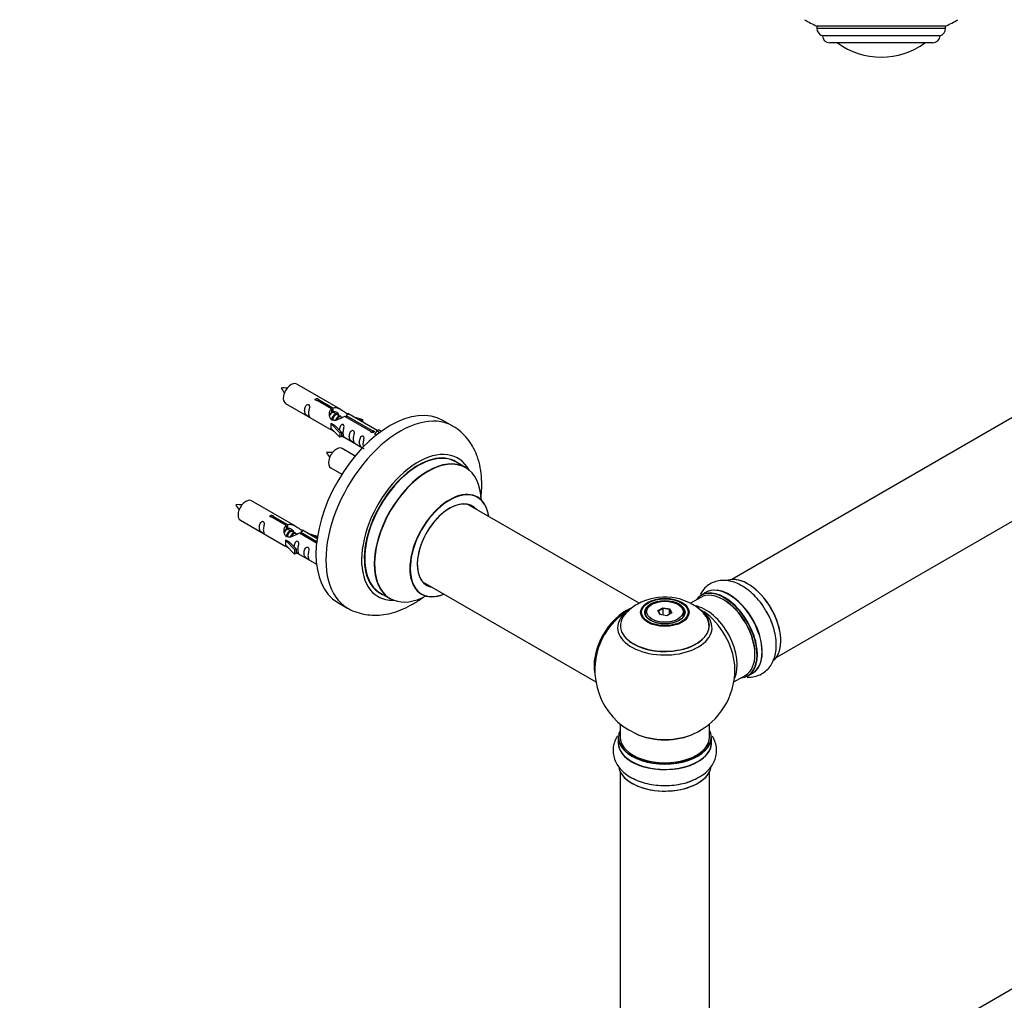
# Model space of a CAD drawing. Units: millimetres. Extents: x 0 to 1401, y 0 to 2546.
# Drawn here: x 712 to 1063, y 637 to 987 of the extents above; entities that cross this region are included whole.
import ezdxf
from ezdxf import colors
from ezdxf.entities.mleader import LeaderData, LeaderLine
from ezdxf.math import Vec2, Vec3

# ---------------------------------------------------------------- set-up
doc = ezdxf.new("R2010")
doc.units = ezdxf.units.MM
for name, color, linetype in [('DV5_Défaut', 7, 'Continuous'), ('DV6_Défaut', 7, 'Continuous'), ('Défaut', 7, 'Continuous')]:
    doc.layers.add(name, color=color, linetype=linetype)

# ---------------------------------------------------------------- blocks, each defined once
blk = doc.blocks.new('_DOT')
at = {"color": 0}
blk.add_line((0, 0), (-1, 0), dxfattribs=at)
at = {"color": 0, "const_width": 0.333}
blk.add_lwpolyline([(-0.1665, 0, 1), (0.1665, 0, 1)], format="xyb", close=True, dxfattribs=at)
blk = doc.blocks.new('SE4')
at = {"layer": 'DV5_Défaut', "color": 7, "linetype": 'Continuous'}
for p, q in [((1042.17, 984.58), (996.17, 984.58)), ((1042.17, 984.58), (996.17, 984.58)), ((996.17, 984.58), (996.17, 983.79)), ((1042.17, 983.79), (1042.17, 984.58)), ((996.17, 983.79), (1042.17, 983.79)), ((1040.17, 981.08), (998.17, 981.08)), ((1037.58, 978.58), (1000.76, 978.58))]:
    blk.add_line(p, q, dxfattribs=at)
for centre, radius, start, end in [((1009.78, 1016.02), 34.26, 238.3754, 246.5839), ((1028.55, 1016.02), 34.26, 293.4161, 301.6246), ((999.14, 983.9), 2.98, 182.0881, 250.8833), ((1000.76, 981.17), 2.59, 181.9849, 270), ((1037.58, 981.17), 2.59, 270, 358.0151), ((1039.19, 983.9), 2.98, 289.1167, 357.9119), ((1019.17, 999.87), 26.39, 233.7766, 270), ((1019.17, 999.87), 26.39, 270, 306.2234)]:
    blk.add_arc(centre, radius, start, end, dxfattribs=at)
blk = doc.blocks.new('SE5')
at = {"layer": 'DV6_Défaut', "color": 7, "linetype": 'Continuous'}
for p, q in [((1292.98, 975.95), (965.84, 787.08)), ((981.84, 759.36), (1308.98, 948.24)), ((826.22, 847.76), (810.52, 856.82)), ((822.86, 848.03), (817.79, 850.96)), ((818.3, 851.26), (823.38, 848.33)), ((818.3, 851.26), (818.3, 850.66)), ((806.52, 849.89), (822.22, 840.83)), ((822.86, 848.03), (822.86, 846.71)), ((822.86, 847.31), (823.38, 847.01)), ((823.38, 848.33), (823.38, 847.01)), ((823.41, 846.72), (822.86, 847.04)), ((824.68, 845.99), (823.59, 846.62)), ((825.95, 845.25), (824.86, 845.89)), ((826.71, 844.82), (826.13, 845.15)), ((836.91, 839.92), (827.6, 845.3)), ((828.11, 845.59), (837.43, 840.22)), ((828.11, 845.59), (828.11, 845)), ((839.24, 840.24), (828.73, 846.31)), ((830.47, 845.3), (833.98, 844.15)), ((833.7, 843.84), (832.08, 844.37)), ((833.98, 844.15), (833.7, 843.84)), ((833.7, 843.84), (833.7, 843.44)), ((833.98, 844.15), (833.98, 843.27)), ((866.16, 841.82), (862.62, 843.87)), ((822.66, 842.74), (822.75, 842.79)), ((825.89, 839.47), (822.66, 842.74)), ((822.66, 842.74), (822.66, 841.93)), ((822.66, 841.93), (822.66, 841.11)), ((825.89, 837.84), (822.66, 841.11)), ((824.04, 842.05), (822.75, 842.79)), ((824.04, 842.05), (826.41, 839.64)), ((837.43, 840.22), (837.43, 839.52)), ((839.04, 840.13), (839.75, 840.53)), ((840.72, 839.97), (839.75, 840.53)), ((826.41, 839.64), (825.89, 839.47)), ((825.89, 839.47), (825.89, 837.84)), ((826.41, 838), (825.89, 837.84)), ((826.41, 839.64), (826.41, 838)), ((826.41, 838.41), (833.95, 834.05)), ((836.91, 839.92), (836.91, 839.84)), ((839.04, 840.13), (838.3, 838.99)), ((838.3, 838.99), (838.94, 838.63)), ((840.1, 839.52), (839.04, 840.13)), ((831.34, 831.13), (826.68, 833.82)), ((822.68, 826.89), (826.59, 824.64)), ((870.76, 827.04), (867.34, 829.02)), ((810.05, 806.09), (794.35, 815.15)), ((932.73, 778.57), (871.59, 813.86)), ((806.69, 806.36), (801.62, 809.29)), ((802.14, 809.59), (807.21, 806.66)), ((802.14, 809.59), (802.14, 808.99)), ((790.35, 808.23), (806.05, 799.16)), ((806.69, 806.36), (806.69, 805.05)), ((806.69, 805.64), (807.21, 805.35)), ((807.24, 805.06), (806.69, 805.37)), ((807.21, 806.66), (807.21, 805.35)), ((808.51, 804.32), (807.42, 804.95)), ((809.79, 803.59), (808.69, 804.22)), ((810.54, 803.15), (809.96, 803.48)), ((817.57, 800.08), (811.43, 803.63)), ((811.95, 803.93), (817.63, 800.64)), ((811.95, 803.93), (811.95, 803.33)), ((817.76, 801.64), (812.56, 804.64)), ((814.31, 803.63), (817.82, 802.48)), ((817.53, 802.18), (815.91, 802.7)), ((817.82, 802.48), (817.53, 802.18)), ((817.53, 802.18), (817.53, 801.77)), ((817.82, 802.48), (817.82, 802.04)), ((806.49, 801.08), (806.58, 801.13)), ((809.72, 797.8), (806.49, 801.08)), ((806.49, 801.08), (806.49, 800.26)), ((806.49, 800.26), (806.49, 799.44)), ((809.72, 796.17), (806.49, 799.44)), ((807.87, 800.38), (806.58, 801.13)), ((807.87, 800.38), (810.24, 797.97)), ((810.24, 797.97), (809.72, 797.8)), ((809.72, 797.8), (809.72, 796.17)), ((810.24, 796.34), (809.72, 796.17)), ((810.24, 797.97), (810.24, 796.34)), ((810.24, 796.74), (817.55, 792.52)), ((855.59, 786.15), (917.28, 750.53)), ((840.34, 782.25), (843.76, 780.28)), ((954.77, 780.69), (951.11, 778.57)), ((956.53, 782.45), (954.87, 781.49)), ((825.12, 778.91), (828.66, 776.87)), ((937.32, 778.22), (936.96, 778.02)), ((939.46, 775.95), (941.25, 776.98)), ((941.25, 776.98), (943.71, 776.6)), ((941.25, 776.98), (941.31, 776.69)), ((946.86, 778.02), (946.51, 778.22)), ((934.91, 775.16), (934.91, 774.64)), ((940.12, 774.53), (939.46, 775.95)), ((939.46, 775.95), (939.68, 775.75)), ((941.31, 776.69), (939.68, 775.75)), ((939.68, 775.75), (940.26, 774.51)), ((942.57, 774.15), (940.12, 774.53)), ((941.31, 774.34), (941.31, 776.69)), ((943.55, 776.35), (941.31, 776.69)), ((944.37, 775.19), (942.57, 774.15)), ((943.55, 776.35), (943.71, 776.6)), ((943.55, 774.71), (943.55, 776.35)), ((944.14, 775.06), (943.55, 776.35)), ((943.71, 776.6), (944.37, 775.19)), ((948.91, 774.64), (948.91, 775.16)), ((1292.98, 772.03), (965.84, 583.16)), ((966.55, 750.53), (970.77, 752.97)), ((971.52, 752.65), (973.18, 753.61)), ((925.91, 735.58), (925.91, 730.9)), ((957.91, 730.9), (957.91, 735.58)), ((925.26, 730.82), (925.26, 728.9)), ((958.56, 728.9), (958.56, 730.82)), ((925.91, 718.53), (925.91, 584.91)), ((957.91, 584.91), (957.91, 718.53))]:
    blk.add_line(p, q, dxfattribs=at)
for centre, radius, start, end in [((805.67, 846.64), 8.8, 80.777, 94.6809), ((813.63, 859.71), 9.68, 206.3294, 218.928), ((821.84, 823.65), 8.8, 80.777, 94.6809), ((829.8, 836.71), 9.68, 206.3294, 218.928), ((789.5, 804.98), 8.8, 80.777, 94.6809), ((797.46, 818.04), 9.68, 206.3294, 218.928), ((941.86, 760.95), 19.86, 45.736, 119.7839), ((939.36, 764.97), 15.14, 119.1308, 137.2909), ((941.91, 754.79), 25, 120.6594, 144.7379), ((941.91, 754.79), 25, 155.2621, 244.775), ((941.91, 754.79), 25, 300, 4.1078), ((941.91, 754.79), 25, 295.225, 300), ((945.94, 729.17), 14.99, 285.5824, 301.4103)]:
    blk.add_arc(centre, radius, start, end, dxfattribs=at)
for centre, major_axis, start_param, end_param in [((808.52, 853.36), (2, 3.46), 0, 3.141593), ((843.87, 811.39), (-18.75, -32.48), 3.141593, 6.283185), ((847.41, 809.35), (-18.75, -32.48), 3.141228, 6.283185), ((824.68, 830.36), (2, 3.46), 0, 3.141593), ((853.77, 805.67), (-14.25, -24.68), 2.796939, 6.283185), ((853.84, 805.63), (13.5, 23.38), 0, 3.141593), ((853.77, 805.67), (-13.55, -23.47), 3.055659, 6.283185), ((857.26, 803.66), (-13.5, -23.38), 3.141593, 6.283185), ((857.33, 803.62), (13.47, 23.33), 0, 3.887563), ((857.33, 803.62), (13.47, 23.33), 5.532012, 6.283185), ((792.35, 811.69), (2, 3.46), 0, 3.141593), ((865.01, 799.18), (-10, -17.32), 2.498114, 6.283185), ((865.08, 799.14), (9.95, 17.23), 0, 3.77834), ((865.08, 799.14), (9.95, 17.23), 5.646438, 6.283185), ((865.08, 799.14), (-8.17, -14.16), 2.934308, 6.283185), ((865.01, 799.18), (8.12, 14.07), 0, 3.31723), ((862.96, 800.37), (-8.12, -14.07), -3.31723, -3.268121), ((865.01, 799.18), (8.12, 14.07), 6.107548, 6.283185), ((971.54, 771.89), (-8.32, 14.42), 3.279592, 6.157287), ((971.61, 771.93), (8.28, -14.33), 0.134187, 2.998482), ((862.96, 800.37), (-8.12, -14.07), 0.126529, 0.175637), ((865.08, 799.14), (-8.17, -14.16), 0, 0.207285), ((963.2, 767.07), (8.32, -14.42), 0, 3.141593), ((964.91, 768.07), (8.35, -14.46), 0, 3.213107), ((964.86, 768.03), (-8.32, 14.42), 3.141593, 6.283185), ((853.77, 805.67), (-14.25, -24.68), 0, 0.344653), ((853.77, 805.67), (-13.55, -23.47), 0, 0.085934), ((865.01, 799.18), (-10, -17.32), 0, 0.633881), ((963.13, 767.03), (-8.28, 14.33), 0, 0.258528), ((962.77, 766.83), (-8, 13.86), 3.141593, 6.283185), ((963.13, 767.03), (-8.28, 14.33), 2.883065, 6.283185), ((941.91, 775.16), (-7, 0), 5.497787, 6.283185), ((941.91, 775.16), (-7, 0), 2.799061, 3.926991), ((956.46, 763.18), (8, -13.86), 0.353773, 2.694667), ((963.13, 767.03), (7.75, -13.42), 0.785936, 2.356194), ((847.41, 809.35), (-18.75, -32.48), 0, 0.000679), ((927.95, 762.85), (-8, -13.86), 3.782812, 5.734539), ((928.02, 762.81), (7.95, 13.77), 0.626559, 2.515034), ((928.02, 762.81), (-7.75, -13.42), 4.075347, 5.349431), ((941.91, 770.63), (15.89, 0), 2.621085, 6.283185), ((941.91, 769.86), (-16.85, 0), 0, 3.926991), ((941.91, 769.86), (-16.85, 0), 5.685592, 6.283185), ((941.91, 770.5), (-15.81, 0), 0.370744, 3.657979), ((941.91, 769.86), (-16.85, 0), -0.720898, -0.597594), ((941.91, 775.16), (-7, 0), 0, 0.342532), ((941.91, 770.63), (15.89, 0), 0, 0.513647), ((954.9, 762.28), (-8.48, 14.69), 4.013291, 5.411487), ((969.88, 770.93), (8.32, -14.42), 1.264044, 1.565951), ((964.91, 768.07), (8.35, -14.46), 6.211671, 6.283185), ((941.91, 730.9), (16.55, 0), 2.883065, 6.283185), ((941.91, 739.71), (16.85, 0), 4.027989, 5.396789), ((941.91, 739.07), (-16, 0), 0.855236, 2.286357), ((941.91, 730.9), (16.55, 0), 0, 0.258528), ((941.91, 728.84), (-16.69, 0), 6.211671, 6.283185), ((941.91, 728.84), (-16.69, 0), 0, 3.213107), ((941.91, 730.82), (-16.65, 0), 0, 3.141593), ((941.91, 728.9), (16.65, 0), 3.141593, 6.283185), ((941.91, 730.9), (-16, 0), 0, 3.141593), ((941.91, 721.19), (16.65, 0), 3.186431, 6.177559), ((941.91, 721.11), (-16.55, 0), 0.308642, 2.878859), ((941.91, 723.1), (-16.65, 0), -4.244571, -4.102858)]:
    blk.add_ellipse(centre, major_axis=major_axis, ratio=0.57735, start_param=start_param, end_param=end_param, dxfattribs=at)
for centre, major_axis in [((941.91, 775.34), (-8.68, 0)), ((941.91, 775.4), (8.31, 0)), ((941.91, 775.4), (-7.2, 0)), ((941.91, 775.32), (7.1, 0)), ((941.91, 775.57), (6.5, 0))]:
    blk.add_ellipse(centre, major_axis=major_axis, ratio=0.57735, dxfattribs=at)
for points, knots in [([(817.79, 850.96), (817.72, 850.95), (817.65, 850.95), (817.59, 850.95), (817.52, 850.96), (817.46, 850.97), (817.4, 850.99), (817.34, 851), (817.29, 851.03), (817.25, 851.06), (817.2, 851.09), (817.17, 851.13), (817.15, 851.17), (817.12, 851.2), (817.11, 851.25), (817.11, 851.29), (817.11, 851.33), (817.12, 851.38), (817.14, 851.42), (817.16, 851.46), (817.19, 851.49), (817.23, 851.53), (817.27, 851.56), (817.32, 851.58), (817.38, 851.6), (817.44, 851.62), (817.5, 851.64), (817.56, 851.64), (817.63, 851.65), (817.7, 851.65), (817.76, 851.64), (817.83, 851.63), (817.9, 851.62), (817.96, 851.6), (818.02, 851.58), (818.08, 851.56), (818.12, 851.53), (818.17, 851.5), (818.21, 851.47), (818.24, 851.44), (818.27, 851.41), (818.29, 851.37), (818.3, 851.34), (818.31, 851.31), (818.31, 851.28), (818.3, 851.26)], [0, 0, 0, 0, 0.067993, 0.067993, 0.067993, 0.136008, 0.136008, 0.136008, 0.203632, 0.203632, 0.203632, 0.270658, 0.270658, 0.270658, 0.337909, 0.337909, 0.337909, 0.405856, 0.405856, 0.405856, 0.47389, 0.47389, 0.47389, 0.541272, 0.541272, 0.541272, 0.608283, 0.608283, 0.608283, 0.675761, 0.675761, 0.675761, 0.743837, 0.743837, 0.743837, 0.811709, 0.811709, 0.811709, 0.878878, 0.878878, 0.878878, 0.945948, 0.945948, 0.945948, 1, 1, 1, 1]), ([(814.72, 846.51), (814.72, 846.97), (814.82, 847.46), (814.97, 848.27), (815.02, 848.55), (815, 849.1), (814.92, 849.37), (814.52, 849.6), (814.25, 849.53), (813.84, 849.22), (813.69, 849), (813.37, 848.29), (813.3, 847.78), (813.3, 846.87), (813.37, 846.47), (813.7, 845.94), (813.85, 845.77), (814.25, 845.45), (814.52, 845.28), (814.92, 845.05), (815, 845.01), (815.02, 845.1), (814.97, 845.21), (814.82, 845.64), (814.72, 846.05), (814.72, 846.51)], [0, 0, 0, 0, 0.125, 0.125, 0.1875, 0.1875, 0.25, 0.25, 0.3125, 0.3125, 0.375, 0.375, 0.5, 0.5, 0.625, 0.625, 0.6875, 0.6875, 0.75, 0.75, 0.8125, 0.8125, 0.875, 0.875, 1, 1, 1, 1]), ([(827.6, 845.3), (826.9, 844.91), (826.06, 844.47), (824.9, 844), (824.52, 843.86), (823.78, 843.75), (823.41, 843.77), (822.79, 844.13), (822.55, 844.46), (822.23, 845.19), (822.15, 845.59), (822.08, 846.78), (822.3, 847.56), (822.86, 848.03)], [0, 0, 0, 0, 0.25, 0.25, 0.375, 0.375, 0.5, 0.5, 0.625, 0.625, 0.75, 0.75, 1, 1, 1, 1]), ([(823.38, 848.33), (824.07, 848.58), (824.92, 848.4), (826.08, 847.85), (826.46, 847.62), (827.19, 847.13), (827.56, 846.87), (828.19, 846.51), (828.42, 846.42), (828.59, 846.36), (828.59, 846.36), (828.6, 846.36)], [0, 0, 0, 0, 0.397187, 0.397187, 0.595781, 0.595781, 0.794375, 0.794375, 0.992969, 0.992969, 1, 1, 1, 1]), ([(823.38, 847.01), (823.84, 847.15), (824.35, 847.02), (825.18, 846.45), (825.51, 846), (825.51, 845.52)], [0, 0, 0, 0, 0.5020499, 0.5020499, 1, 1, 1, 1]), ([(828.77, 846.28), (828.81, 846.26), (828.84, 846.24), (828.9, 846.1), (828.67, 845.93), (828.11, 845.59)], [0, 0, 0, 0, 0.195062, 0.195062, 1, 1, 1, 1]), ([(822.2, 840.84), (822.24, 840.82), (822.31, 840.79), (822.55, 840.7), (822.8, 840.6), (823.3, 840.31), (823.51, 840.17), (823.72, 840.03)], [0, 0, 0, 0, 0.25301, 0.25301, 0.718766, 0.718766, 1, 1, 1, 1]), ([(827.08, 839.37), (827.08, 839.83), (827.18, 840.32), (827.33, 841.13), (827.38, 841.41), (827.37, 841.96), (827.28, 842.24), (826.88, 842.47), (826.61, 842.39), (826.21, 842.08), (826.06, 841.86), (825.77, 841.22), (825.69, 840.77), (825.67, 840.37)], [0, 0, 0, 0, 0.258424, 0.258424, 0.387635, 0.387635, 0.516847, 0.516847, 0.646059, 0.646059, 0.775271, 0.775271, 1, 1, 1, 1]), ([(830.67, 837.3), (830.67, 837.76), (830.77, 838.25), (830.92, 839.06), (830.97, 839.34), (830.95, 839.89), (830.87, 840.16), (830.47, 840.39), (830.2, 840.32), (829.79, 840.01), (829.65, 839.79), (829.32, 839.08), (829.26, 838.57), (829.26, 837.66), (829.33, 837.26), (829.65, 836.73), (829.8, 836.56), (830.2, 836.24), (830.47, 836.07), (830.87, 835.84), (830.95, 835.8), (830.97, 835.89), (830.92, 836), (830.77, 836.43), (830.67, 836.84), (830.67, 837.3)], [0, 0, 0, 0, 0.125, 0.125, 0.1875, 0.1875, 0.25, 0.25, 0.3125, 0.3125, 0.375, 0.375, 0.5, 0.5, 0.625, 0.625, 0.6875, 0.6875, 0.75, 0.75, 0.8125, 0.8125, 0.875, 0.875, 1, 1, 1, 1]), ([(837.43, 840.22), (837.5, 840.22), (837.57, 840.21), (837.63, 840.2), (837.7, 840.19), (837.76, 840.17), (837.82, 840.15), (837.88, 840.12), (837.93, 840.1), (837.97, 840.07), (838.01, 840.04), (838.05, 840.01), (838.07, 839.98), (838.09, 839.94), (838.11, 839.91), (838.11, 839.87), (838.11, 839.84), (838.1, 839.8), (838.08, 839.77), (838.06, 839.74), (838.02, 839.7), (837.98, 839.67), (837.94, 839.64), (837.89, 839.62), (837.84, 839.59), (837.78, 839.57), (837.72, 839.55), (837.65, 839.54), (837.59, 839.53), (837.52, 839.52), (837.45, 839.52), (837.39, 839.52), (837.32, 839.52), (837.26, 839.54), (837.2, 839.55), (837.14, 839.57), (837.09, 839.6), (837.04, 839.62), (837, 839.66), (836.97, 839.69), (836.94, 839.73), (836.92, 839.77), (836.91, 839.81), (836.91, 839.85), (836.91, 839.88), (836.91, 839.92)], [0, 0, 0, 0, 0.067993, 0.067993, 0.067993, 0.136008, 0.136008, 0.136008, 0.203632, 0.203632, 0.203632, 0.270658, 0.270658, 0.270658, 0.337909, 0.337909, 0.337909, 0.405856, 0.405856, 0.405856, 0.47389, 0.47389, 0.47389, 0.541272, 0.541272, 0.541272, 0.608283, 0.608283, 0.608283, 0.675761, 0.675761, 0.675761, 0.743837, 0.743837, 0.743837, 0.811709, 0.811709, 0.811709, 0.878878, 0.878878, 0.878878, 0.945948, 0.945948, 0.945948, 1, 1, 1, 1]), ([(876.2, 815.73), (876.33, 816.72), (876.57, 819.14), (876.59, 822.93), (876.11, 826.99), (875.13, 830.67), (873.74, 833.89), (871.96, 836.76), (869.75, 839.24), (867.68, 840.98), (866.46, 841.6), (866.13, 841.77)], [0, 0, 0, 0, 0.09226, 0.227141, 0.362777, 0.497322, 0.61381, 0.726297, 0.847695, 0.964721, 1, 1, 1, 1]), ([(826.41, 838.48), (826.41, 838.48), (826.41, 838.47), (826.62, 838.31), (826.88, 838.14), (827.28, 837.91), (827.37, 837.88), (827.38, 837.96), (827.33, 838.07), (827.18, 838.5), (827.08, 838.91), (827.08, 839.37)], [0, 0, 0, 0, 0.00216, 0.00216, 0.201728, 0.201728, 0.401296, 0.401296, 0.600864, 0.600864, 1, 1, 1, 1]), ([(834.23, 835.25), (834.23, 835.71), (834.32, 836.2), (834.47, 837), (834.52, 837.29), (834.51, 837.84), (834.42, 838.11), (834.02, 838.34), (833.75, 838.27), (833.35, 837.96), (833.2, 837.73), (832.88, 837.03), (832.81, 836.52), (832.81, 835.61), (832.88, 835.21), (833.2, 834.68), (833.35, 834.51), (833.76, 834.18), (834.03, 834.02), (834.43, 833.79), (834.51, 833.75), (834.52, 833.8), (834.52, 833.8), (834.52, 833.81)], [0, 0, 0, 0, 0.15298, 0.15298, 0.22947, 0.22947, 0.30596, 0.30596, 0.38245, 0.38245, 0.45894, 0.45894, 0.61192, 0.61192, 0.7649, 0.7649, 0.84139, 0.84139, 0.91788, 0.91788, 0.994369, 0.994369, 1, 1, 1, 1]), ([(875.04, 816.5), (874.93, 816.58), (874.8, 816.65), (874.78, 816.68), (874.78, 816.68)], [0, 0, 0, 0, 0.701213, 1, 1, 1, 1]), ([(801.62, 809.29), (801.55, 809.28), (801.48, 809.28), (801.42, 809.28), (801.35, 809.29), (801.29, 809.3), (801.23, 809.32), (801.17, 809.34), (801.12, 809.36), (801.08, 809.39), (801.04, 809.42), (801, 809.46), (800.98, 809.5), (800.96, 809.54), (800.94, 809.58), (800.94, 809.62), (800.94, 809.67), (800.95, 809.71), (800.97, 809.75), (800.99, 809.79), (801.03, 809.83), (801.07, 809.86), (801.11, 809.89), (801.16, 809.92), (801.21, 809.94), (801.27, 809.96), (801.33, 809.97), (801.4, 809.98), (801.46, 809.98), (801.53, 809.98), (801.59, 809.97), (801.66, 809.97), (801.73, 809.95), (801.79, 809.93), (801.85, 809.91), (801.91, 809.89), (801.96, 809.86), (802.01, 809.84), (802.05, 809.81), (802.08, 809.77), (802.11, 809.74), (802.13, 809.71), (802.14, 809.67), (802.14, 809.65), (802.14, 809.62), (802.14, 809.59)], [0, 0, 0, 0, 0.067993, 0.067993, 0.067993, 0.136008, 0.136008, 0.136008, 0.203632, 0.203632, 0.203632, 0.270658, 0.270658, 0.270658, 0.337909, 0.337909, 0.337909, 0.405856, 0.405856, 0.405856, 0.47389, 0.47389, 0.47389, 0.541272, 0.541272, 0.541272, 0.608283, 0.608283, 0.608283, 0.675761, 0.675761, 0.675761, 0.743837, 0.743837, 0.743837, 0.811709, 0.811709, 0.811709, 0.878878, 0.878878, 0.878878, 0.945948, 0.945948, 0.945948, 1, 1, 1, 1]), ([(798.55, 804.84), (798.55, 805.3), (798.65, 805.79), (798.8, 806.6), (798.85, 806.88), (798.84, 807.44), (798.75, 807.71), (798.35, 807.94), (798.08, 807.87), (797.68, 807.55), (797.53, 807.33), (797.21, 806.63), (797.14, 806.11), (797.14, 805.2), (797.21, 804.81), (797.53, 804.27), (797.68, 804.11), (798.09, 803.78), (798.35, 803.61), (798.75, 803.38), (798.84, 803.35), (798.85, 803.43), (798.8, 803.54), (798.65, 803.97), (798.55, 804.39), (798.55, 804.84)], [0, 0, 0, 0, 0.125, 0.125, 0.1875, 0.1875, 0.25, 0.25, 0.3125, 0.3125, 0.375, 0.375, 0.5, 0.5, 0.625, 0.625, 0.6875, 0.6875, 0.75, 0.75, 0.8125, 0.8125, 0.875, 0.875, 1, 1, 1, 1]), ([(811.43, 803.63), (810.74, 803.24), (809.89, 802.8), (808.73, 802.33), (808.35, 802.2), (807.62, 802.08), (807.25, 802.1), (806.62, 802.46), (806.38, 802.79), (806.07, 803.53), (805.98, 803.92), (805.91, 805.11), (806.14, 805.9), (806.69, 806.36)], [0, 0, 0, 0, 0.25, 0.25, 0.375, 0.375, 0.5, 0.5, 0.625, 0.625, 0.75, 0.75, 1, 1, 1, 1]), ([(807.21, 806.66), (807.9, 806.92), (808.75, 806.74), (809.91, 806.19), (810.29, 805.95), (811.03, 805.47), (811.4, 805.21), (812.02, 804.85), (812.26, 804.75), (812.42, 804.69), (812.43, 804.69), (812.43, 804.69)], [0, 0, 0, 0, 0.397187, 0.397187, 0.595781, 0.595781, 0.794375, 0.794375, 0.992969, 0.992969, 1, 1, 1, 1]), ([(807.21, 805.35), (807.67, 805.49), (808.19, 805.36), (809.01, 804.79), (809.34, 804.33), (809.35, 803.85)], [0, 0, 0, 0, 0.5020499, 0.5020499, 1, 1, 1, 1]), ([(812.61, 804.61), (812.65, 804.59), (812.67, 804.57), (812.73, 804.44), (812.51, 804.26), (811.95, 803.93)], [0, 0, 0, 0, 0.195062, 0.195062, 1, 1, 1, 1]), ([(806.03, 799.17), (806.08, 799.15), (806.14, 799.12), (806.39, 799.03), (806.63, 798.94), (807.13, 798.64), (807.34, 798.51), (807.56, 798.36)], [0, 0, 0, 0, 0.25301, 0.25301, 0.718766, 0.718766, 1, 1, 1, 1]), ([(810.92, 797.71), (810.92, 798.16), (811.01, 798.66), (811.17, 799.46), (811.22, 799.74), (811.2, 800.3), (811.11, 800.57), (810.71, 800.8), (810.44, 800.73), (810.04, 800.42), (809.89, 800.19), (809.6, 799.55), (809.52, 799.11), (809.5, 798.7)], [0, 0, 0, 0, 0.258424, 0.258424, 0.387635, 0.387635, 0.516847, 0.516847, 0.646059, 0.646059, 0.775271, 0.775271, 1, 1, 1, 1]), ([(814.5, 795.63), (814.5, 796.09), (814.6, 796.58), (814.75, 797.39), (814.8, 797.67), (814.79, 798.23), (814.7, 798.5), (814.3, 798.73), (814.03, 798.66), (813.63, 798.35), (813.48, 798.12), (813.16, 797.42), (813.09, 796.9), (813.09, 795.99), (813.16, 795.6), (813.48, 795.06), (813.63, 794.9), (814.04, 794.57), (814.31, 794.4), (814.7, 794.17), (814.79, 794.14), (814.8, 794.22), (814.75, 794.33), (814.6, 794.76), (814.5, 795.18), (814.5, 795.63)], [0, 0, 0, 0, 0.125, 0.125, 0.1875, 0.1875, 0.25, 0.25, 0.3125, 0.3125, 0.375, 0.375, 0.5, 0.5, 0.625, 0.625, 0.6875, 0.6875, 0.75, 0.75, 0.8125, 0.8125, 0.875, 0.875, 1, 1, 1, 1]), ([(810.24, 796.81), (810.24, 796.81), (810.25, 796.81), (810.45, 796.64), (810.72, 796.48), (811.12, 796.25), (811.2, 796.21), (811.21, 796.29), (811.16, 796.4), (811.01, 796.84), (810.92, 797.25), (810.92, 797.71)], [0, 0, 0, 0, 0.00216, 0.00216, 0.201728, 0.201728, 0.401296, 0.401296, 0.600864, 0.600864, 1, 1, 1, 1]), ([(978.27, 775.45), (977.93, 776.08), (977.14, 777.49), (975.4, 779.78), (973.25, 782.06), (970.87, 784), (968.33, 785.51), (965.78, 786.44), (963.33, 786.81), (961.08, 786.67), (958.94, 786.02), (957.01, 784.87), (955.51, 783.36), (954.77, 782.21), (954.49, 781.67)], [0, 0, 0, 0, 0.056341, 0.149455, 0.243151, 0.337942, 0.434216, 0.53165, 0.615237, 0.694934, 0.772258, 0.854608, 0.934889, 1, 1, 1, 1]), ([(828.69, 776.89), (828.8, 776.81), (829.74, 776.17), (831.95, 775.31), (835.04, 774.51), (838.3, 774.25), (841.65, 774.49), (845.08, 775.24), (848.56, 776.5), (852.06, 778.28), (854.48, 779.88), (855.74, 780.82), (855.88, 780.92)], [0, 0, 0, 0, 0.013159, 0.128008, 0.241973, 0.356781, 0.474209, 0.595614, 0.721573, 0.851589, 0.984262, 1, 1, 1, 1]), ([(854.74, 781.98), (854.74, 781.98), (854.74, 781.98), (854.87, 781.95), (854.97, 781.88), (855, 781.86)], [0, 0, 0, 0, 0.02506, 0.742801, 1, 1, 1, 1]), ([(971.26, 752.24), (971.39, 752.24), (972.27, 752.2), (973.86, 752.34), (975.98, 753.03), (977.88, 754.22), (979.44, 755.86), (980.6, 757.83), (981.37, 760.1), (981.73, 762.66), (981.67, 765.46), (981.17, 768.43), (980.26, 771.4), (979.23, 773.84), (978.51, 775.05), (978.27, 775.45)], [0, 0, 0, 0, 0.0142633, 0.0943167, 0.1721516, 0.2548938, 0.3357108, 0.4167238, 0.5006066, 0.5888383, 0.6810028, 0.7751792, 0.8693664, 0.9631714, 1, 1, 1, 1]), ([(925.03, 731.24), (924.96, 731.13), (924.49, 730.4), (923.82, 728.95), (923.35, 726.77), (923.44, 724.53), (924.08, 722.36), (925.21, 720.37), (926.79, 718.57), (928.82, 716.97), (931.28, 715.63), (934.09, 714.58), (937.15, 713.87), (940.35, 713.52), (943.61, 713.52), (946.76, 713.91), (948.98, 714.35), (949.91, 714.71), (949.97, 714.73)], [0, 0, 0, 0, 0.010952, 0.075015, 0.137302, 0.203517, 0.268191, 0.333022, 0.400149, 0.470757, 0.544512, 0.619877, 0.695251, 0.770318, 0.84525, 0.92038, 0.995981, 1, 1, 1, 1]), ([(953.75, 716.38), (954.31, 716.67), (955.61, 717.37), (957.4, 718.92), (958.94, 720.83), (959.94, 722.86), (960.45, 725.04), (960.42, 727.28), (959.85, 729.36), (959.21, 730.59), (958.87, 731.12)], [0, 0, 0, 0, 0.089009, 0.24518, 0.379157, 0.5069, 0.630838, 0.762832, 0.891509, 1, 1, 1, 1])]:
    blk.add_open_spline(points, degree=3, knots=knots, dxfattribs=at)
for points in [[(822.23, 845.46), (822.34, 845.96), (822.54, 846.42), (822.86, 846.71)], [(834.34, 834.36), (834.28, 834.61), (834.23, 834.92), (834.23, 835.25)], [(806.07, 803.8), (806.17, 804.29), (806.37, 804.75), (806.69, 805.05)]]:
    blk.add_open_spline(points, degree=3, dxfattribs=at)
for points, weights, knots in [([(823.59, 846.62), (823.32, 846.77), (822.9, 846.44), (822.51, 846.14), (822.25, 845.55)], [0.949265797415, 0.900016475517, 1, 0.907698351362, 0.94257893849], [0, 0, 0, 0.519975, 0.519975, 1, 1, 1]), ([(822.99, 843.97), (823.01, 844.16), (823.07, 844.36), (823.37, 845.47), (824.08, 846), (824.59, 846.39), (824.92, 846.2)], [0.957311988554, 0.973358005948, 1, 0.866025403784, 1, 0.900474697093, 0.948817515435], [0, 0, 0, 0.102413, 0.102413, 0.617419, 0.617419, 1, 1, 1]), ([(824.86, 845.89), (824.59, 846.04), (824.17, 845.71), (823.58, 845.25), (823.34, 844.29), (823.28, 844.06), (823.27, 843.84)], [0.949265797415, 0.900016475517, 1, 0.866025403784, 1, 0.964320368921, 0.947644879073], [0, 0, 0, 0.370807, 0.370807, 0.867676, 0.867676, 1, 1, 1]), ([(824.45, 843.95), (824.78, 844.84), (825.35, 845.27), (825.86, 845.65), (826.19, 845.46)], [0.962603976203, 0.888490353418, 1, 0.900474697093, 0.948817515435], [0, 0, 0, 0.528394, 0.528394, 1, 1, 1]), ([(826.13, 845.15), (825.86, 845.31), (825.44, 844.97), (825.02, 844.64), (824.75, 843.97)], [0.949265797415, 0.900016475517, 1, 0.899025260554, 0.950256958659], [0, 0, 0, 0.497534, 0.497534, 1, 1, 1]), ([(807.42, 804.95), (807.15, 805.11), (806.73, 804.78), (806.34, 804.47), (806.08, 803.88)], [0.949265797415, 0.900016475517, 1, 0.907698351362, 0.94257893849], [0, 0, 0, 0.519975, 0.519975, 1, 1, 1]), ([(806.82, 802.3), (806.85, 802.49), (806.9, 802.69), (807.2, 803.81), (807.91, 804.34), (808.42, 804.72), (808.75, 804.53)], [0.957311988554, 0.973358005948, 1, 0.866025403784, 1, 0.900474697093, 0.948817515435], [0, 0, 0, 0.1024133, 0.1024133, 0.6174192, 0.6174192, 1, 1, 1]), ([(808.69, 804.22), (808.42, 804.37), (808, 804.04), (807.41, 803.58), (807.17, 802.62), (807.12, 802.4), (807.1, 802.17)], [0.949265797415, 0.900016475517, 1, 0.866025403784, 1, 0.964320368921, 0.947644879073], [0, 0, 0, 0.370807, 0.370807, 0.867676, 0.867676, 1, 1, 1]), ([(808.28, 802.28), (808.61, 803.17), (809.19, 803.6), (809.69, 803.98), (810.02, 803.8)], [0.962603976203, 0.888490353418, 1, 0.900474697093, 0.948817515435], [0, 0, 0, 0.528394, 0.528394, 1, 1, 1]), ([(809.96, 803.48), (809.7, 803.64), (809.28, 803.31), (808.85, 802.97), (808.58, 802.3)], [0.949265797415, 0.900016475517, 1, 0.899025260554, 0.950256958659], [0, 0, 0, 0.497534, 0.497534, 1, 1, 1])]:
    blk.add_rational_spline(points, weights, degree=2, knots=knots, dxfattribs=at)
for points in [[(822.86, 846.78), (823.34, 847.11), (823.64, 846.93)], [(806.7, 805.11), (807.17, 805.44), (807.48, 805.27)]]:
    blk.add_rational_spline(points, [0.988347216935, 0.903439881723, 0.948817515435], degree=2, dxfattribs=at)

msp = doc.modelspace()

# ---------------------------------------------------------------- block references
at = {"layer": 'Défaut'}
for name in ['SE4', 'SE5']:
    msp.add_blockref(name, (0, 0), dxfattribs=at)

# ---------------------------------------------------------------- leaders
at = {"layer": 'Défaut', "color": 7, "linetype": 'Continuous'}
ml = msp.add_multileader_mtext('Standard', dxfattribs=at)
ml.set_content('{\\pxsm0.9;\\fSolid Edge ISO|b1||i0||c0|p34;\\W1.;11/09/2019\\P}', color=256)
ml.set_leader_properties()
ml.set_arrow_properties(name='DOT')
ml.build(insert=Vec2(0, 0))
ml.multileader.update_dxf_attribs({"leader_type": 0, "dogleg_length": 0, "arrow_head_size": 12})
ctx = ml.context
ctx.base_point, ctx.char_height, ctx.arrow_head_size, ctx.landing_gap_size = Vec3(1075.22, 2538.96), 12, 12, 4.2
notes = []
notes.append((ctx, [(0, (0, 0, 0), (0, 0), (1, 0), 1, [])]))
ctx.mtext.insert = Vec3(1077.22, 2545.08)
for ctx, leaders in notes:
    for number, flags, end, landing, length, lines in leaders:
        leader = LeaderData()
        leader.index, (leader.has_last_leader_line, leader.has_dogleg_vector, leader.attachment_direction) = number, flags
        leader.last_leader_point, leader.dogleg_vector, leader.dogleg_length = Vec3(end), Vec3(landing), length
        for number, points, colour, breaks in lines:
            line = LeaderLine()
            line.index, line.vertices, line.color, line.breaks = number, Vec3.list(points), colors.encode_raw_color(colour), breaks
            leader.lines.append(line)
        ctx.leaders.append(leader)

doc.saveas('drawing.dxf')
